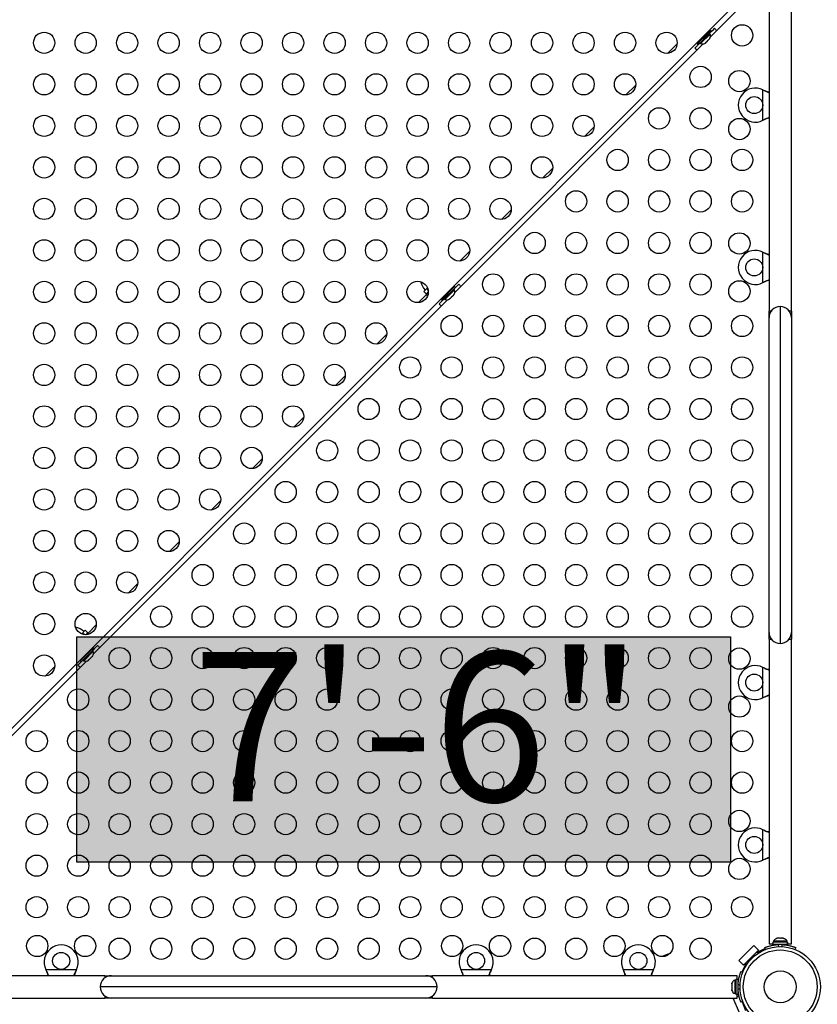
# Model space of a CAD drawing. Units: inches. Extents: x 324 to 909, y 252 to 940.
# Drawn here: x 607 to 644, y 635 to 681 of the extents above; entities that cross this region are included whole.
import ezdxf

# ---------------------------------------------------------------- set-up
doc = ezdxf.new("R2010")
doc.units = ezdxf.units.IN
doc.header["$MEASUREMENT"] = 0
doc.layers.add('CONTOUR', color=7, linetype='Continuous')
doc.layers.add('HAUTEUR-PLATE-FORME', color=7, linetype='Continuous')
doc.styles.add('DIM', font='romans.shx')

msp = doc.modelspace()

# ---------------------------------------------------------------- hatches: boundary and pattern name
at = {"layer": 'HAUTEUR-PLATE-FORME', "true_color": 0xfcfcfc}
msp.add_hatch(color=7, dxfattribs=at).paths.add_polyline_path([(609.50496, 652.18701), (640.21764, 652.18701), (640.21764, 641.60772), (609.50496, 641.60772)])

# ---------------------------------------------------------------- linework, layer by layer
at = {"layer": 'CONTOUR'}
for p, q in [((595.91703, 637.37297), (641.1331, 682.58904)), ((641.30988, 682.41226), (639.27512, 680.37751)), ((642.02999, 681.80882), (642.02999, 667.49562)), ((643.07999, 667.49562), (643.07999, 681.80882)), ((639.46936, 680.7768), (639.35246, 680.65991)), ((639.15761, 680.55344), (638.65177, 680.0476)), ((639.20145, 680.5096), (638.69561, 680.00376)), ((638.81274, 680.05456), (639.26352, 680.50534)), ((639.09371, 680.48954), (639.06366, 680.51959)), ((639.27048, 680.66632), (639.15761, 680.55344)), ((639.31432, 680.62248), (639.20145, 680.5096)), ((639.26352, 680.50534), (639.23036, 680.53851)), ((639.35246, 680.65991), (639.23071, 680.53815)), ((639.25305, 680.30827), (639.23609, 680.27907)), ((639.23609, 680.27907), (639.25305, 680.30827)), ((639.31432, 680.62248), (639.27048, 680.66632)), ((638.94057, 680.04296), (627.25431, 668.35669)), ((637.25439, 679.59421), (637.71168, 680.0515)), ((638.77993, 680.08737), (638.54128, 679.84872)), ((638.65177, 680.0476), (638.69561, 680.00376)), ((638.77957, 680.08773), (638.81274, 680.05456)), ((638.79849, 680.25443), (638.82854, 680.22437)), ((639.00981, 680.06503), (639.03901, 680.08199)), ((639.03901, 680.08199), (639.00981, 680.06503)), ((639.03901, 680.08199), (639.07674, 680.11972)), ((639.07062, 680.12584), (639.09982, 680.14281)), ((639.07674, 680.11972), (639.07062, 680.12584)), ((639.09982, 680.14281), (639.17528, 680.21826)), ((639.17528, 680.21826), (639.19224, 680.24746)), ((639.19224, 680.24746), (639.19836, 680.24135)), ((639.19836, 680.24135), (639.23609, 680.27907)), ((635.30439, 677.64421), (635.76168, 678.1015)), ((641.74249, 677.8832), (641.77245, 677.87072)), ((641.74249, 677.8832), (641.76646, 677.87072)), ((641.74249, 676.45185), (641.74249, 677.8832)), ((641.76646, 677.87072), (641.77245, 677.87072)), ((633.35439, 675.69421), (633.81168, 676.1515)), ((641.77245, 676.46433), (641.74249, 676.45185)), ((641.76646, 676.46433), (641.74249, 676.45185)), ((641.76646, 676.46433), (641.77245, 676.46433)), ((631.40439, 673.74421), (631.86168, 674.2015)), ((629.45439, 671.79421), (629.91168, 672.2515)), ((627.50439, 669.84421), (627.96168, 670.3015)), ((641.74249, 670.2582), (641.76646, 670.24572)), ((641.74249, 670.2582), (641.77245, 670.24572)), ((641.74249, 668.82685), (641.74249, 670.2582)), ((641.76646, 670.24572), (641.77245, 670.24572)), ((627.44854, 668.75599), (627.20989, 668.51734)), ((641.76646, 668.83933), (641.74249, 668.82685)), ((641.77245, 668.83933), (641.74249, 668.82685)), ((641.76646, 668.83933), (641.77245, 668.83933)), ((625.8054, 668.41039), (625.96975, 668.57474)), ((625.92694, 668.28885), (625.8054, 668.41039)), ((625.92694, 668.28885), (626.01306, 668.37497)), ((625.9861, 668.22969), (625.92694, 668.28885)), ((627.24967, 668.6455), (626.66221, 668.05804)), ((627.29351, 668.60166), (626.70605, 668.0142)), ((626.79192, 668.03375), (627.2427, 668.48453)), ((627.07289, 668.46872), (627.04284, 668.49878)), ((627.2427, 668.48453), (627.20954, 668.51769)), ((627.29351, 668.60166), (627.24967, 668.6455)), ((626.91976, 668.02214), (610.28375, 651.38613)), ((625.55439, 667.89421), (625.93799, 668.27781)), ((626.75911, 668.06656), (626.52046, 667.82791)), ((626.66221, 668.05804), (626.63095, 668.02678)), ((626.63095, 668.02678), (626.67479, 667.98294)), ((626.70605, 668.0142), (626.67479, 667.98294)), ((626.75876, 668.06691), (626.79192, 668.03375)), ((626.77767, 668.23361), (626.80773, 668.20356)), ((627.00498, 668.0602), (627.03775, 668.08074)), ((627.02454, 668.06753), (627.00498, 668.0602)), ((627.0173, 668.06028), (627.02454, 668.06753)), ((627.03775, 668.08074), (627.02454, 668.06753)), ((627.03775, 668.08074), (627.10291, 668.1459)), ((627.12956, 668.17255), (627.10283, 668.14582)), ((627.10291, 668.1459), (627.11001, 668.16523)), ((627.11001, 668.16523), (627.12956, 668.17255)), ((627.12956, 668.17255), (627.1951, 668.23809)), ((627.1951, 668.23809), (627.21564, 668.27086)), ((627.1951, 668.23809), (627.20854, 668.25153)), ((627.21564, 668.27086), (627.20854, 668.25153)), ((627.20854, 668.25153), (627.21617, 668.25916)), ((642.13313, 667.49562), (642.02999, 667.49562)), ((642.02999, 667.18312), (642.02999, 667.49562)), ((642.55499, 667.70812), (642.55499, 651.87692)), ((643.07999, 667.49562), (642.97686, 667.49562)), ((643.07999, 667.49562), (643.07999, 667.18312)), ((642.02999, 652.40192), (642.02999, 667.18312)), ((643.07999, 667.18312), (643.07999, 652.40192)), ((623.60439, 665.94421), (624.06168, 666.4015)), ((621.65439, 663.99421), (622.11168, 664.4515)), ((619.70439, 662.04421), (620.16168, 662.5015)), ((617.75439, 660.09421), (618.21168, 660.5515)), ((615.80439, 658.14421), (616.26168, 658.6015)), ((613.85439, 656.19421), (614.31168, 656.6515)), ((611.90439, 654.24421), (612.36168, 654.7015)), ((610.02808, 652.3679), (610.41168, 652.7515)), ((609.73115, 652.33614), (609.8955, 652.50049)), ((610.01703, 652.37895), (609.8955, 652.50049)), ((609.93092, 652.29283), (610.01703, 652.37895)), ((610.0762, 652.31978), (610.01703, 652.37895)), ((642.02999, 652.08942), (642.02999, 652.40192)), ((643.07999, 652.40192), (643.07999, 652.08942)), ((610.27911, 651.67494), (609.66039, 651.05622)), ((610.47798, 651.78542), (610.23933, 651.54678)), ((610.32295, 651.6311), (610.27911, 651.67494)), ((642.02999, 652.08942), (642.02999, 637.77622)), ((642.02999, 652.08942), (642.13313, 652.08942)), ((642.97686, 652.08942), (643.07999, 652.08942)), ((643.07999, 637.77622), (643.07999, 652.08942)), ((610.32295, 651.6311), (609.70423, 651.01238)), ((609.80711, 651.26305), (609.83716, 651.233)), ((609.82136, 651.06319), (610.27214, 651.51397)), ((610.0678, 651.11079), (610.13334, 651.17632)), ((610.10233, 651.49816), (610.07228, 651.52821)), ((610.15999, 651.20298), (610.13318, 651.17616)), ((610.13334, 651.17632), (610.14066, 651.19588)), ((610.14066, 651.19588), (610.15999, 651.20298)), ((610.15999, 651.20298), (610.22515, 651.26813)), ((610.22515, 651.26813), (610.24568, 651.30091)), ((610.22515, 651.26813), (610.23836, 651.28135)), ((610.24568, 651.30091), (610.23836, 651.28135)), ((610.23836, 651.28135), (610.24561, 651.28859)), ((610.27214, 651.51397), (610.23898, 651.54713)), ((609.9492, 651.05158), (598.26293, 639.36531)), ((608.00439, 650.34421), (608.46168, 650.8015)), ((609.78855, 651.09599), (609.5499, 650.85735)), ((609.66039, 651.05622), (609.70423, 651.01238)), ((609.7882, 651.09635), (609.82136, 651.06319)), ((610.03503, 651.09025), (610.0678, 651.11079)), ((610.05436, 651.09735), (610.03503, 651.09025)), ((610.04673, 651.08972), (610.05436, 651.09735)), ((610.0678, 651.11079), (610.05436, 651.09735)), ((641.74249, 650.7582), (641.76646, 650.74572)), ((641.74249, 650.7582), (641.77245, 650.74572)), ((641.74249, 649.32685), (641.74249, 650.7582)), ((641.76646, 650.74572), (641.77245, 650.74572)), ((641.76646, 649.33933), (641.74249, 649.32685)), ((641.77245, 649.33933), (641.74249, 649.32685)), ((641.76646, 649.33933), (641.77245, 649.33933)), ((641.74249, 643.1332), (641.76646, 643.12072)), ((641.74249, 643.1332), (641.77245, 643.12072)), ((641.74249, 641.70185), (641.74249, 643.1332)), ((641.76646, 643.12072), (641.77245, 643.12072)), ((641.76646, 641.71433), (641.74249, 641.70185)), ((641.77245, 641.71433), (641.74249, 641.70185)), ((641.76646, 641.71433), (641.77245, 641.71433)), ((642.02999, 637.77622), (642.21427, 637.77622)), ((642.21427, 637.84215), (642.21427, 637.73627)), ((642.89525, 637.84215), (642.21427, 637.84215)), ((642.23624, 637.88905), (642.23624, 637.84215)), ((642.87374, 637.88905), (642.23624, 637.88905)), ((642.43941, 638.02965), (642.41437, 638.02965)), ((642.42802, 638.021), (642.43941, 638.02965)), ((642.46484, 638.02965), (642.42802, 638.021)), ((642.45802, 638.02965), (642.43941, 638.02965)), ((642.46484, 638.02965), (642.45802, 638.02965)), ((642.56657, 638.02965), (642.46484, 638.02965)), ((642.59199, 638.021), (642.56657, 638.02965)), ((642.56679, 638.02965), (642.59406, 638.02965)), ((642.60338, 638.02965), (642.59199, 638.021)), ((642.59406, 638.02965), (642.60338, 638.02965)), ((642.68215, 638.02965), (642.60338, 638.02965)), ((642.71896, 638.021), (642.68215, 638.02965)), ((642.68215, 638.02965), (642.69354, 638.02965)), ((642.69354, 638.02965), (642.71896, 638.021)), ((642.69562, 638.02965), (642.69354, 638.02965)), ((642.87374, 637.84215), (642.87374, 637.88905)), ((642.89525, 637.73627), (642.89525, 637.84215)), ((642.89525, 637.84215), (642.89572, 637.84215)), ((642.89572, 637.84215), (642.89572, 637.73627)), ((642.89572, 637.77622), (643.07999, 637.77622)), ((640.61301, 636.98577), (641.32012, 637.69287)), ((640.83399, 636.7648), (641.54109, 637.4719)), ((641.32012, 637.69287), (641.54109, 637.4719)), ((641.54109, 637.4719), (641.4527, 637.38351)), ((641.4527, 637.38351), (641.47949, 637.35673)), ((641.86292, 637.50962), (641.82843, 637.59488)), ((642.89525, 637.73627), (642.21427, 637.73627)), ((642.36749, 637.73627), (642.36749, 637.72564)), ((642.44666, 637.73324), (642.48455, 637.63958)), ((642.62544, 637.63958), (642.66333, 637.73324)), ((642.74249, 637.72663), (642.74249, 637.73627)), ((642.89525, 637.73627), (642.89572, 637.73627)), ((643.28156, 637.59488), (643.24707, 637.50962)), ((618.98211, 637.18839), (618.93806, 637.21216)), ((618.96039, 637.18839), (618.98211, 637.18839)), ((637.04461, 637.18839), (637.02957, 637.17053)), ((637.04461, 637.18839), (637.09825, 637.18839)), ((637.04461, 637.18839), (637.14679, 637.18839)), ((637.09825, 637.18839), (637.14679, 637.18839)), ((640.83399, 636.7648), (640.61301, 636.98577)), ((640.92237, 636.85318), (640.83399, 636.7648)), ((640.94916, 636.8264), (640.92237, 636.85318)), ((641.05496, 636.98577), (641.09257, 636.94815)), ((641.35774, 637.21332), (641.32012, 637.25093)), ((608.06017, 636.53344), (608.04769, 636.56339)), ((608.06017, 636.53943), (608.04769, 636.56339)), ((608.04769, 636.56339), (609.47904, 636.56339)), ((608.06017, 636.53943), (608.06017, 636.53344)), ((609.47904, 636.56339), (609.46656, 636.53344)), ((609.47904, 636.56339), (609.46656, 636.53943)), ((609.46656, 636.53943), (609.46656, 636.53344)), ((627.56017, 636.53943), (627.54769, 636.56339)), ((627.56017, 636.53344), (627.54769, 636.56339)), ((627.54769, 636.56339), (628.97904, 636.56339)), ((627.56017, 636.53943), (627.56017, 636.53344)), ((628.97904, 636.56339), (628.96656, 636.53943)), ((628.97904, 636.56339), (628.96656, 636.53344)), ((628.96656, 636.53943), (628.96656, 636.53344)), ((635.18517, 636.53943), (635.17269, 636.56339)), ((635.18517, 636.53344), (635.17269, 636.56339)), ((635.17269, 636.56339), (636.60404, 636.56339)), ((635.18517, 636.53943), (635.18517, 636.53344)), ((636.60404, 636.56339), (636.59156, 636.53943)), ((636.60404, 636.56339), (636.59156, 636.53344)), ((636.59156, 636.53943), (636.59156, 636.53344)), ((640.711, 636.47746), (640.79626, 636.44297)), ((610.81026, 636.27589), (597.99388, 636.27589)), ((610.81026, 636.27589), (610.81026, 636.17276)), ((610.81026, 636.27589), (611.12276, 636.27589)), ((611.12276, 636.27589), (625.90396, 636.27589)), ((625.90396, 636.27589), (626.21646, 636.27589)), ((640.52966, 636.27589), (626.21646, 636.27589)), ((626.21646, 636.17276), (626.21646, 636.27589)), ((640.28489, 635.92289), (640.27624, 635.89025)), ((640.27624, 635.89025), (640.28489, 635.92289)), ((640.46374, 636.06964), (640.41684, 636.06964)), ((640.41684, 636.06964), (640.41684, 635.75089)), ((640.56961, 636.09162), (640.46374, 636.09162)), ((640.46374, 636.09162), (640.46374, 635.41017)), ((640.52966, 636.09162), (640.52966, 636.27589)), ((640.56961, 636.09162), (640.56961, 635.41017)), ((640.57925, 635.93839), (640.56961, 635.93839)), ((626.42896, 635.75089), (610.59776, 635.75089)), ((640.27624, 635.89025), (640.27624, 635.83689)), ((640.28489, 635.83689), (640.27624, 635.80425)), ((640.27624, 635.83689), (640.28489, 635.83689)), ((640.27624, 635.80425), (640.27624, 635.69754)), ((640.27624, 635.69754), (640.28489, 635.66489)), ((640.27624, 635.66489), (640.27624, 635.61154)), ((640.28489, 635.66489), (640.27624, 635.66489)), ((640.28489, 635.57889), (640.27624, 635.61154)), ((640.27624, 635.61154), (640.28489, 635.57889)), ((640.41684, 635.75089), (640.41684, 635.43214)), ((640.56961, 635.56339), (640.58024, 635.56339)), ((640.66631, 635.82134), (640.57265, 635.85923)), ((640.57265, 635.64256), (640.66631, 635.68045)), ((599.43203, 635.22589), (610.81026, 635.22589)), ((610.81026, 635.32903), (610.81026, 635.22589)), ((611.12276, 635.22589), (610.81026, 635.22589)), ((625.90396, 635.22589), (611.12276, 635.22589)), ((626.21646, 635.22589), (625.90396, 635.22589)), ((626.21646, 635.22589), (626.21646, 635.32903)), ((626.21646, 635.22589), (640.52966, 635.22589)), ((640.34887, 635.2186), (640.36648, 635.22589)), ((640.63588, 634.52569), (640.34887, 635.2186)), ((640.41684, 635.43214), (640.46374, 635.43214)), ((640.46374, 635.41017), (640.56961, 635.41017)), ((640.52966, 635.22589), (640.52966, 635.41017)), ((640.52966, 635.29348), (640.61646, 635.32944)), ((640.79626, 635.05882), (640.711, 635.02433)), ((640.75947, 635.04394), (640.9246, 634.64528))]:
    msp.add_line(p, q, dxfattribs=at)
at = {"layer": 'CONTOUR', "flags": 128}
msp.add_lwpolyline([(619.02528, 637.13386), (619.02446, 637.13499), (618.98211, 637.18839)], dxfattribs=at)
at = {"layer": 'CONTOUR'}
for centre, radius in [((640.76336, 680.44252), 0.5), ((607.96336, 680.09252), 0.5), ((609.91336, 680.09252), 0.5), ((611.86336, 680.09252), 0.5), ((613.81336, 680.09252), 0.5), ((615.76336, 680.09252), 0.5), ((617.71336, 680.09252), 0.5), ((619.66336, 680.09252), 0.5), ((621.61336, 680.09252), 0.5), ((623.56336, 680.09252), 0.5), ((625.51336, 680.09252), 0.5), ((627.46336, 680.09252), 0.5), ((629.41336, 680.09252), 0.5), ((631.36336, 680.09252), 0.5), ((633.31336, 680.09252), 0.5), ((635.26336, 680.09252), 0.5), ((637.21336, 680.09252), 0.5), ((638.81336, 678.49252), 0.5), ((607.96336, 678.14252), 0.5), ((609.91336, 678.14252), 0.5), ((611.86336, 678.14252), 0.5), ((613.81336, 678.14252), 0.5), ((615.76336, 678.14252), 0.5), ((617.71336, 678.14252), 0.5), ((619.66336, 678.14252), 0.5), ((621.61336, 678.14252), 0.5), ((623.56336, 678.14252), 0.5), ((625.51336, 678.14252), 0.5), ((627.46336, 678.14252), 0.5), ((629.41336, 678.14252), 0.5), ((631.36336, 678.14252), 0.5), ((633.31336, 678.14252), 0.5), ((635.26336, 678.14252), 0.5), ((640.63562, 678.29252), 0.5), ((641.33499, 677.16752), 0.4), ((607.96336, 676.19252), 0.5), ((609.91336, 676.19252), 0.5), ((611.86336, 676.19252), 0.5), ((613.81336, 676.19252), 0.5), ((615.76336, 676.19252), 0.5), ((617.71336, 676.19252), 0.5), ((619.66336, 676.19252), 0.5), ((621.61336, 676.19252), 0.5), ((623.56336, 676.19252), 0.5), ((625.51336, 676.19252), 0.5), ((627.46336, 676.19252), 0.5), ((629.41336, 676.19252), 0.5), ((631.36336, 676.19252), 0.5), ((633.31336, 676.19252), 0.5), ((636.86336, 676.54252), 0.5), ((638.81336, 676.54252), 0.5), ((640.63562, 676.04252), 0.5), ((634.91336, 674.59252), 0.5), ((636.86336, 674.59252), 0.5), ((638.81336, 674.59252), 0.5), ((640.76336, 674.59252), 0.5), ((607.96336, 674.24252), 0.5), ((609.91336, 674.24252), 0.5), ((611.86336, 674.24252), 0.5), ((613.81336, 674.24252), 0.5), ((615.76336, 674.24252), 0.5), ((617.71336, 674.24252), 0.5), ((619.66336, 674.24252), 0.5), ((621.61336, 674.24252), 0.5), ((623.56336, 674.24252), 0.5), ((625.51336, 674.24252), 0.5), ((627.46336, 674.24252), 0.5), ((629.41336, 674.24252), 0.5), ((631.36336, 674.24252), 0.5), ((632.96336, 672.64252), 0.5), ((634.91336, 672.64252), 0.5), ((636.86336, 672.64252), 0.5), ((638.81336, 672.64252), 0.5), ((640.76336, 672.64252), 0.5), ((607.96336, 672.29252), 0.5), ((609.91336, 672.29252), 0.5), ((611.86336, 672.29252), 0.5), ((613.81336, 672.29252), 0.5), ((615.76336, 672.29252), 0.5), ((617.71336, 672.29252), 0.5), ((619.66336, 672.29252), 0.5), ((621.61336, 672.29252), 0.5), ((623.56336, 672.29252), 0.5), ((625.51336, 672.29252), 0.5), ((627.46336, 672.29252), 0.5), ((629.41336, 672.29252), 0.5), ((631.01336, 670.69252), 0.5), ((632.96336, 670.69252), 0.5), ((634.91336, 670.69252), 0.5), ((636.86336, 670.69252), 0.5), ((638.81336, 670.69252), 0.5), ((640.63562, 670.66752), 0.5), ((607.96336, 670.34252), 0.5), ((609.91336, 670.34252), 0.5), ((611.86336, 670.34252), 0.5), ((613.81336, 670.34252), 0.5), ((615.76336, 670.34252), 0.5), ((617.71336, 670.34252), 0.5), ((619.66336, 670.34252), 0.5), ((621.61336, 670.34252), 0.5), ((623.56336, 670.34252), 0.5), ((625.51336, 670.34252), 0.5), ((627.46336, 670.34252), 0.5), ((641.33499, 669.54252), 0.4), ((629.06336, 668.74252), 0.5), ((631.01336, 668.74252), 0.5), ((632.96336, 668.74252), 0.5), ((634.91336, 668.74252), 0.5), ((636.86336, 668.74252), 0.5), ((638.81336, 668.74252), 0.5), ((607.96336, 668.39252), 0.5), ((609.91336, 668.39252), 0.5), ((611.86336, 668.39252), 0.5), ((613.81336, 668.39252), 0.5), ((615.76336, 668.39252), 0.5), ((617.71336, 668.39252), 0.5), ((619.66336, 668.39252), 0.5), ((621.61336, 668.39252), 0.5), ((623.56336, 668.39252), 0.5), ((625.51336, 668.39252), 0.5), ((640.63562, 668.41752), 0.5), ((607.96336, 666.44252), 0.5), ((609.91336, 666.44252), 0.5), ((611.86336, 666.44252), 0.5), ((613.81336, 666.44252), 0.5), ((615.76336, 666.44252), 0.5), ((617.71336, 666.44252), 0.5), ((619.66336, 666.44252), 0.5), ((621.61336, 666.44252), 0.5), ((623.56336, 666.44252), 0.5), ((627.11336, 666.79252), 0.5), ((629.06336, 666.79252), 0.5), ((631.01336, 666.79252), 0.5), ((632.96336, 666.79252), 0.5), ((634.91336, 666.79252), 0.5), ((636.86336, 666.79252), 0.5), ((638.81336, 666.79252), 0.5), ((640.76336, 666.79252), 0.5), ((625.16336, 664.84252), 0.5), ((627.11336, 664.84252), 0.5), ((629.06336, 664.84252), 0.5), ((631.01336, 664.84252), 0.5), ((632.96336, 664.84252), 0.5), ((634.91336, 664.84252), 0.5), ((636.86336, 664.84252), 0.5), ((638.81336, 664.84252), 0.5), ((640.76336, 664.84252), 0.5), ((607.96336, 664.49252), 0.5), ((609.91336, 664.49252), 0.5), ((611.86336, 664.49252), 0.5), ((613.81336, 664.49252), 0.5), ((615.76336, 664.49252), 0.5), ((617.71336, 664.49252), 0.5), ((619.66336, 664.49252), 0.5), ((621.61336, 664.49252), 0.5), ((623.21336, 662.89252), 0.5), ((625.16336, 662.89252), 0.5), ((627.11336, 662.89252), 0.5), ((629.06336, 662.89252), 0.5), ((631.01336, 662.89252), 0.5), ((632.96336, 662.89252), 0.5), ((634.91336, 662.89252), 0.5), ((636.86336, 662.89252), 0.5), ((638.81336, 662.89252), 0.5), ((640.76336, 662.89252), 0.5), ((607.96336, 662.54252), 0.5), ((609.91336, 662.54252), 0.5), ((611.86336, 662.54252), 0.5), ((613.81336, 662.54252), 0.5), ((615.76336, 662.54252), 0.5), ((617.71336, 662.54252), 0.5), ((619.66336, 662.54252), 0.5), ((621.26336, 660.94252), 0.5), ((623.21336, 660.94252), 0.5), ((625.16336, 660.94252), 0.5), ((627.11336, 660.94252), 0.5), ((629.06336, 660.94252), 0.5), ((631.01336, 660.94252), 0.5), ((632.96336, 660.94252), 0.5), ((634.91336, 660.94252), 0.5), ((636.86336, 660.94252), 0.5), ((638.81336, 660.94252), 0.5), ((640.76336, 660.94252), 0.5), ((607.96336, 660.59252), 0.5), ((609.91336, 660.59252), 0.5), ((611.86336, 660.59252), 0.5), ((613.81336, 660.59252), 0.5), ((615.76336, 660.59252), 0.5), ((617.71336, 660.59252), 0.5), ((607.96336, 658.64252), 0.5), ((609.91336, 658.64252), 0.5), ((611.86336, 658.64252), 0.5), ((613.81336, 658.64252), 0.5), ((615.76336, 658.64252), 0.5), ((619.31336, 658.99252), 0.5), ((621.26336, 658.99252), 0.5), ((623.21336, 658.99252), 0.5), ((625.16336, 658.99252), 0.5), ((627.11336, 658.99252), 0.5), ((629.06336, 658.99252), 0.5), ((631.01336, 658.99252), 0.5), ((632.96336, 658.99252), 0.5), ((634.91336, 658.99252), 0.5), ((636.86336, 658.99252), 0.5), ((638.81336, 658.99252), 0.5), ((640.76336, 658.99252), 0.5), ((607.96336, 656.69252), 0.5), ((609.91336, 656.69252), 0.5), ((611.86336, 656.69252), 0.5), ((613.81336, 656.69252), 0.5), ((617.36336, 657.04252), 0.5), ((619.31336, 657.04252), 0.5), ((621.26336, 657.04252), 0.5), ((623.21336, 657.04252), 0.5), ((625.16336, 657.04252), 0.5), ((627.11336, 657.04252), 0.5), ((629.06336, 657.04252), 0.5), ((631.01336, 657.04252), 0.5), ((632.96336, 657.04252), 0.5), ((634.91336, 657.04252), 0.5), ((636.86336, 657.04252), 0.5), ((638.81336, 657.04252), 0.5), ((640.76336, 657.04252), 0.5), ((615.41336, 655.09252), 0.5), ((617.36336, 655.09252), 0.5), ((619.31336, 655.09252), 0.5), ((621.26336, 655.09252), 0.5), ((623.21336, 655.09252), 0.5), ((625.16336, 655.09252), 0.5), ((627.11336, 655.09252), 0.5), ((629.06336, 655.09252), 0.5), ((631.01336, 655.09252), 0.5), ((632.96336, 655.09252), 0.5), ((634.91336, 655.09252), 0.5), ((636.86336, 655.09252), 0.5), ((638.81336, 655.09252), 0.5), ((640.76336, 655.09252), 0.5), ((607.96336, 654.74252), 0.5), ((609.91336, 654.74252), 0.5), ((611.86336, 654.74252), 0.5), ((613.46336, 653.14252), 0.5), ((615.41336, 653.14252), 0.5), ((617.36336, 653.14252), 0.5), ((619.31336, 653.14252), 0.5), ((621.26336, 653.14252), 0.5), ((623.21336, 653.14252), 0.5), ((625.16336, 653.14252), 0.5), ((627.11336, 653.14252), 0.5), ((629.06336, 653.14252), 0.5), ((631.01336, 653.14252), 0.5), ((632.96336, 653.14252), 0.5), ((634.91336, 653.14252), 0.5), ((636.86336, 653.14252), 0.5), ((638.81336, 653.14252), 0.5), ((640.76336, 653.14252), 0.5), ((607.96336, 652.79252), 0.5), ((609.91336, 652.79252), 0.5), ((611.51336, 651.19252), 0.5), ((613.46336, 651.19252), 0.5), ((615.41336, 651.19252), 0.5), ((617.36336, 651.19252), 0.5), ((619.31336, 651.19252), 0.5), ((621.26336, 651.19252), 0.5), ((623.21336, 651.19252), 0.5), ((625.16336, 651.19252), 0.5), ((627.11336, 651.19252), 0.5), ((629.06336, 651.19252), 0.5), ((631.01336, 651.19252), 0.5), ((632.96336, 651.19252), 0.5), ((634.91336, 651.19252), 0.5), ((636.86336, 651.19252), 0.5), ((638.81336, 651.19252), 0.5), ((640.63562, 651.16752), 0.5), ((607.96336, 650.84252), 0.5), ((641.33499, 650.04252), 0.4), ((609.56336, 649.24252), 0.5), ((611.51336, 649.24252), 0.5), ((613.46336, 649.24252), 0.5), ((615.41336, 649.24252), 0.5), ((617.36336, 649.24252), 0.5), ((619.31336, 649.24252), 0.5), ((621.26336, 649.24252), 0.5), ((623.21336, 649.24252), 0.5), ((625.16336, 649.24252), 0.5), ((627.11336, 649.24252), 0.5), ((629.06336, 649.24252), 0.5), ((631.01336, 649.24252), 0.5), ((632.96336, 649.24252), 0.5), ((634.91336, 649.24252), 0.5), ((636.86336, 649.24252), 0.5), ((638.81336, 649.24252), 0.5), ((640.63562, 648.91752), 0.5), ((607.61336, 647.29252), 0.5), ((609.56336, 647.29252), 0.5), ((611.51336, 647.29252), 0.5), ((613.46336, 647.29252), 0.5), ((615.41336, 647.29252), 0.5), ((617.36336, 647.29252), 0.5), ((619.31336, 647.29252), 0.5), ((621.26336, 647.29252), 0.5), ((623.21336, 647.29252), 0.5), ((625.16336, 647.29252), 0.5), ((627.11336, 647.29252), 0.5), ((629.06336, 647.29252), 0.5), ((631.01336, 647.29252), 0.5), ((632.96336, 647.29252), 0.5), ((634.91336, 647.29252), 0.5), ((636.86336, 647.29252), 0.5), ((638.81336, 647.29252), 0.5), ((640.76336, 647.29252), 0.5), ((607.61336, 645.34252), 0.5), ((609.56336, 645.34252), 0.5), ((611.51336, 645.34252), 0.5), ((613.46336, 645.34252), 0.5), ((615.41336, 645.34252), 0.5), ((617.36336, 645.34252), 0.5), ((619.31336, 645.34252), 0.5), ((621.26336, 645.34252), 0.5), ((623.21336, 645.34252), 0.5), ((625.16336, 645.34252), 0.5), ((627.11336, 645.34252), 0.5), ((629.06336, 645.34252), 0.5), ((631.01336, 645.34252), 0.5), ((632.96336, 645.34252), 0.5), ((634.91336, 645.34252), 0.5), ((636.86336, 645.34252), 0.5), ((638.81336, 645.34252), 0.5), ((640.76336, 645.34252), 0.5), ((607.61336, 643.39252), 0.5), ((609.56336, 643.39252), 0.5), ((611.51336, 643.39252), 0.5), ((613.46336, 643.39252), 0.5), ((615.41336, 643.39252), 0.5), ((617.36336, 643.39252), 0.5), ((619.31336, 643.39252), 0.5), ((621.26336, 643.39252), 0.5), ((623.21336, 643.39252), 0.5), ((625.16336, 643.39252), 0.5), ((627.11336, 643.39252), 0.5), ((629.06336, 643.39252), 0.5), ((631.01336, 643.39252), 0.5), ((632.96336, 643.39252), 0.5), ((634.91336, 643.39252), 0.5), ((636.86336, 643.39252), 0.5), ((638.81336, 643.39252), 0.5), ((640.63562, 643.54252), 0.5), ((641.33499, 642.41752), 0.4), ((607.61336, 641.44252), 0.5), ((609.56336, 641.44252), 0.5), ((611.51336, 641.44252), 0.5), ((613.46336, 641.44252), 0.5), ((615.41336, 641.44252), 0.5), ((617.36336, 641.44252), 0.5), ((619.31336, 641.44252), 0.5), ((621.26336, 641.44252), 0.5), ((623.21336, 641.44252), 0.5), ((625.16336, 641.44252), 0.5), ((627.11336, 641.44252), 0.5), ((629.06336, 641.44252), 0.5), ((631.01336, 641.44252), 0.5), ((632.96336, 641.44252), 0.5), ((634.91336, 641.44252), 0.5), ((636.86336, 641.44252), 0.5), ((638.81336, 641.44252), 0.5), ((640.63562, 641.29252), 0.5), ((607.61336, 639.49252), 0.5), ((609.56336, 639.49252), 0.5), ((611.51336, 639.49252), 0.5), ((613.46336, 639.49252), 0.5), ((615.41336, 639.49252), 0.5), ((617.36336, 639.49252), 0.5), ((619.31336, 639.49252), 0.5), ((621.26336, 639.49252), 0.5), ((623.21336, 639.49252), 0.5), ((625.16336, 639.49252), 0.5), ((627.11336, 639.49252), 0.5), ((629.06336, 639.49252), 0.5), ((631.01336, 639.49252), 0.5), ((632.96336, 639.49252), 0.5), ((634.91336, 639.49252), 0.5), ((636.86336, 639.49252), 0.5), ((638.81336, 639.49252), 0.5), ((640.76336, 639.49252), 0.5), ((607.63836, 637.67026), 0.5), ((609.88836, 637.67026), 0.5), ((611.51336, 637.54252), 0.5), ((613.46336, 637.54252), 0.5), ((615.41336, 637.54252), 0.5), ((617.36336, 637.54252), 0.5), ((619.31336, 637.54252), 0.5), ((621.26336, 637.54252), 0.5), ((623.21336, 637.54252), 0.5), ((625.16336, 637.54252), 0.5), ((627.13836, 637.67026), 0.5), ((629.38836, 637.67026), 0.5), ((631.01336, 637.54252), 0.5), ((632.96336, 637.54252), 0.5), ((634.76336, 637.67026), 0.5), ((637.01336, 637.67026), 0.5), ((638.81336, 637.54252), 0.5), ((608.76336, 636.97089), 0.4), ((628.26336, 636.97089), 0.4), ((635.88836, 636.97089), 0.4), ((642.55499, 635.75089), 1.89), ((642.55499, 635.75089), 1.73415), ((642.55499, 635.75089), 0.74728)]:
    msp.add_circle(centre, radius, dxfattribs=at)
for centre, radius, start, end in [((638.92657, 680.23679), 0.76565, 33.933744, 44.853154), ((639.02467, 680.41922), 0.2539, 333.512587, 19.829342), ((639.08129, 680.39151), 0.76565, 225.146846, 236.066256), ((638.89887, 680.29341), 0.2539, 250.170658, 296.773154), ((641.38499, 677.16752), 0.8, 63.456637, 296.543363), ((641.38499, 669.54252), 0.8, 63.456637, 296.543363), ((626.41448, 669.01669), 0.76565, 191.077366, 224.853154), ((626.90576, 668.21598), 0.76565, 33.933744, 44.853154), ((626.72384, 668.70733), 0.76565, 187.476591, 201.679062), ((627.00386, 668.3984), 0.2539, 326.741076, 19.829342), ((627.06047, 668.37069), 0.76565, 225.146846, 236.066256), ((626.87805, 668.27259), 0.2539, 250.170658, 303.258924), ((642.55499, 667.18312), 0.525, 90, 180), ((642.55499, 667.18312), 0.525, 0, 90), ((609.2892, 651.89141), 0.76565, 45.146846, 78.922631), ((609.59856, 651.58205), 0.76565, 68.320933, 82.523414), ((642.55499, 652.40192), 0.525, 180, 270), ((642.55499, 652.40192), 0.525, 270, 0), ((609.9352, 651.24542), 0.76565, 33.933744, 44.853154), ((610.0333, 651.42784), 0.2539, 326.741076, 19.829342), ((610.08991, 651.40013), 0.76565, 225.146846, 236.066256), ((609.90749, 651.30203), 0.2539, 250.170658, 303.258924), ((641.38499, 650.04252), 0.8, 63.456637, 296.543363), ((641.38499, 642.41752), 0.8, 63.456637, 296.543363), ((642.46604, 637.78106), 0.2539, 101.741076, 154.829342), ((642.64395, 637.78106), 0.2539, 25.170658, 78.258924), ((608.76336, 636.92089), 0.8, 333.456637, 206.543363), ((628.26336, 636.92089), 0.8, 333.456637, 206.543363), ((635.88836, 636.92089), 0.8, 333.456637, 206.543363), ((637.51336, 636.37199), 0.94141, 100.116726, 119.862834), ((642.51336, 635.79252), 1.875, 110.773292, 123.463041), ((642.55499, 635.79877), 1.9375, 86.794751, 93.205249), ((642.51336, 635.79252), 1.875, 146.536959, 159.226709), ((611.12276, 635.75089), 0.525, 90, 180), ((625.90396, 635.75089), 0.525, 0, 90), ((640.52483, 635.83985), 0.2539, 115.170658, 161.773154), ((611.12276, 635.75089), 0.525, 180, 270), ((625.90396, 635.75089), 0.525, 270, 0), ((640.52483, 635.66193), 0.2539, 198.512587, 244.829342), ((642.50711, 635.75089), 1.9375, 176.794751, 183.205249)]:
    msp.add_arc(centre, radius, start, end, dxfattribs=at)
for points, knots in [([(641.76646, 677.87072), (641.81218, 677.84755), (641.90034, 677.80288), (641.98786, 677.76965), (642.02999, 677.75366)], [0, 0, 0, 0, 0.51863327, 1, 1, 1, 1]), ([(641.77245, 677.87072), (641.82984, 677.8472), (641.91663, 677.81163), (642.00131, 677.78551), (642.02999, 677.77667)], [0, 0, 0, 0, 0.66122927, 1, 1, 1, 1]), ([(642.02999, 676.58195), (641.99214, 676.56721), (641.90503, 676.53328), (641.81651, 676.48924), (641.76646, 676.46433)], [0, 0, 0, 0, 0.43455765, 1, 1, 1, 1]), ([(642.02999, 676.55962), (642.02461, 676.55795), (641.98245, 676.54491), (641.89615, 676.51313), (641.81537, 676.48126), (641.77245, 676.46433)], [0, 0, 0, 0, 0.064201793, 0.502888682, 1, 1, 1, 1]), ([(641.76646, 670.24572), (641.81218, 670.22255), (641.90034, 670.17788), (641.98786, 670.14465), (642.02999, 670.12866)], [0, 0, 0, 0, 0.51863327, 1, 1, 1, 1]), ([(641.77245, 670.24572), (641.82984, 670.2222), (641.91663, 670.18663), (642.00131, 670.16051), (642.02999, 670.15167)], [0, 0, 0, 0, 0.66122927, 1, 1, 1, 1]), ([(642.02999, 668.95695), (641.99214, 668.94221), (641.90503, 668.90828), (641.81651, 668.86424), (641.76646, 668.83933)], [0, 0, 0, 0, 0.43455765, 1, 1, 1, 1]), ([(642.02999, 668.93462), (642.02461, 668.93295), (641.98245, 668.91991), (641.89615, 668.88813), (641.81537, 668.85626), (641.77245, 668.83933)], [0, 0, 0, 0, 0.06420179, 0.50288868, 1, 1, 1, 1]), ([(641.76646, 650.74572), (641.81218, 650.72255), (641.90034, 650.67788), (641.98786, 650.64465), (642.02999, 650.62866)], [0, 0, 0, 0, 0.51863327, 1, 1, 1, 1]), ([(641.77245, 650.74572), (641.82984, 650.7222), (641.91663, 650.68663), (642.00131, 650.66051), (642.02999, 650.65167)], [0, 0, 0, 0, 0.66122927, 1, 1, 1, 1]), ([(642.02999, 649.45695), (641.99214, 649.44221), (641.90503, 649.40828), (641.81651, 649.36424), (641.76646, 649.33933)], [0, 0, 0, 0, 0.434557652, 1, 1, 1, 1]), ([(642.02999, 649.43462), (642.02461, 649.43295), (641.98245, 649.41991), (641.89615, 649.38813), (641.81537, 649.35626), (641.77245, 649.33933)], [0, 0, 0, 0, 0.06420179, 0.50288868, 1, 1, 1, 1]), ([(641.76646, 643.12072), (641.81218, 643.09755), (641.90034, 643.05288), (641.98786, 643.01965), (642.02999, 643.00366)], [0, 0, 0, 0, 0.518633273, 1, 1, 1, 1]), ([(641.77245, 643.12072), (641.82984, 643.0972), (641.91663, 643.06163), (642.00131, 643.03551), (642.02999, 643.02667)], [0, 0, 0, 0, 0.66122927, 1, 1, 1, 1]), ([(642.02999, 641.83195), (641.99214, 641.81721), (641.90503, 641.78328), (641.81651, 641.73924), (641.76646, 641.71433)], [0, 0, 0, 0, 0.434557652, 1, 1, 1, 1]), ([(642.02999, 641.80962), (642.02461, 641.80795), (641.98245, 641.79491), (641.89615, 641.76313), (641.81537, 641.73126), (641.77245, 641.71433)], [0, 0, 0, 0, 0.064201793, 0.502888682, 1, 1, 1, 1]), ([(641.82843, 637.59488), (641.82998, 637.59551), (641.83311, 637.59679), (641.85839, 637.60683), (641.8987, 637.62197), (641.95395, 637.64109), (642.02356, 637.66251), (642.10418, 637.68382), (642.19503, 637.70326), (642.30849, 637.72231), (642.39498, 637.72915), (642.44666, 637.73324)], [0, 0, 0, 0, 0.1046308, 0.21229052, 0.31692305, 0.42461393, 0.52873339, 0.6359768, 0.73828824, 0.84359296, 1, 1, 1, 1]), ([(642.66333, 637.73324), (642.69823, 637.73072), (642.76804, 637.72566), (642.86968, 637.71139), (642.96509, 637.69311), (643.051, 637.67233), (643.12477, 637.65103), (643.18587, 637.63098), (643.23254, 637.61413), (643.2721, 637.59877), (643.27798, 637.59635), (643.28156, 637.59488)], [0, 0, 0, 0, 0.10582577, 0.21161743, 0.3176093, 0.42359785, 0.5267906, 0.62999275, 0.7342298, 0.83847092, 1, 1, 1, 1]), ([(608.17779, 636.27589), (608.16305, 636.31375), (608.12912, 636.40086), (608.08508, 636.48938), (608.06017, 636.53943)], [0, 0, 0, 0, 0.43455765, 1, 1, 1, 1]), ([(608.15546, 636.27589), (608.15379, 636.28128), (608.14075, 636.32344), (608.10897, 636.40974), (608.0771, 636.49052), (608.06017, 636.53344)], [0, 0, 0, 0, 0.064201793, 0.502888682, 1, 1, 1, 1]), ([(609.46656, 636.53943), (609.44339, 636.49371), (609.39872, 636.40555), (609.36549, 636.31802), (609.3495, 636.27589)], [0, 0, 0, 0, 0.51863327, 1, 1, 1, 1]), ([(609.46656, 636.53344), (609.44304, 636.47605), (609.40747, 636.38925), (609.38135, 636.30458), (609.37251, 636.27589)], [0, 0, 0, 0, 0.66122927, 1, 1, 1, 1]), ([(627.67779, 636.27589), (627.66305, 636.31375), (627.62912, 636.40086), (627.58508, 636.48938), (627.56017, 636.53943)], [0, 0, 0, 0, 0.43455765, 1, 1, 1, 1]), ([(627.65546, 636.27589), (627.65379, 636.28128), (627.64075, 636.32344), (627.60897, 636.40974), (627.5771, 636.49052), (627.56017, 636.53344)], [0, 0, 0, 0, 0.06420179, 0.50288868, 1, 1, 1, 1]), ([(628.96656, 636.53943), (628.94339, 636.49371), (628.89872, 636.40555), (628.86549, 636.31802), (628.8495, 636.27589)], [0, 0, 0, 0, 0.51863327, 1, 1, 1, 1]), ([(628.96656, 636.53344), (628.94304, 636.47605), (628.90747, 636.38925), (628.88135, 636.30458), (628.87251, 636.27589)], [0, 0, 0, 0, 0.66122927, 1, 1, 1, 1]), ([(635.30279, 636.27589), (635.28805, 636.31375), (635.25412, 636.40086), (635.21008, 636.48938), (635.18517, 636.53943)], [0, 0, 0, 0, 0.43455765, 1, 1, 1, 1]), ([(635.28046, 636.27589), (635.27879, 636.28128), (635.26575, 636.32344), (635.23397, 636.40974), (635.2021, 636.49052), (635.18517, 636.53344)], [0, 0, 0, 0, 0.06420179, 0.50288868, 1, 1, 1, 1]), ([(636.59156, 636.53943), (636.56839, 636.49371), (636.52372, 636.40555), (636.49049, 636.31802), (636.4745, 636.27589)], [0, 0, 0, 0, 0.51863327, 1, 1, 1, 1]), ([(636.59156, 636.53344), (636.56804, 636.47605), (636.53247, 636.38925), (636.50635, 636.30458), (636.49751, 636.27589)], [0, 0, 0, 0, 0.66122927, 1, 1, 1, 1]), ([(640.57265, 635.85923), (640.57517, 635.89413), (640.58023, 635.96394), (640.5945, 636.06558), (640.61278, 636.16099), (640.63356, 636.2469), (640.65486, 636.32067), (640.67491, 636.38177), (640.69176, 636.42844), (640.70712, 636.468), (640.70954, 636.47388), (640.711, 636.47746)], [0, 0, 0, 0, 0.10582577, 0.21161743, 0.3176093, 0.42359785, 0.5267906, 0.62999275, 0.7342298, 0.83847092, 1, 1, 1, 1]), ([(640.711, 635.02433), (640.71038, 635.02587), (640.7091, 635.02901), (640.69906, 635.05429), (640.68392, 635.0946), (640.6648, 635.14985), (640.64338, 635.21946), (640.62207, 635.30008), (640.60263, 635.39093), (640.58358, 635.50439), (640.57673, 635.59088), (640.57265, 635.64256)], [0, 0, 0, 0, 0.1046308, 0.21229052, 0.31692305, 0.42461393, 0.52873339, 0.6359768, 0.73828824, 0.84359296, 1, 1, 1, 1])]:
    msp.add_open_spline(points, degree=3, knots=knots, dxfattribs=at)
at = {"layer": 'HAUTEUR-PLATE-FORME', "color": 0}
msp.add_lwpolyline([(609.50496, 652.18701), (640.21764, 652.18701), (640.21764, 641.60772), (609.50496, 641.60772)], close=True, dxfattribs=at)

# ---------------------------------------------------------------- texts
at = {"layer": 'HAUTEUR-PLATE-FORME', "color": 7, "insert": (625.52436, 647.0619), "char_height": 7.02, "width": 25.8314062, "attachment_point": 5, "style": 'DIM'}
msp.add_mtext('{7\'-6"}', dxfattribs=at)

doc.saveas('drawing.dxf')
